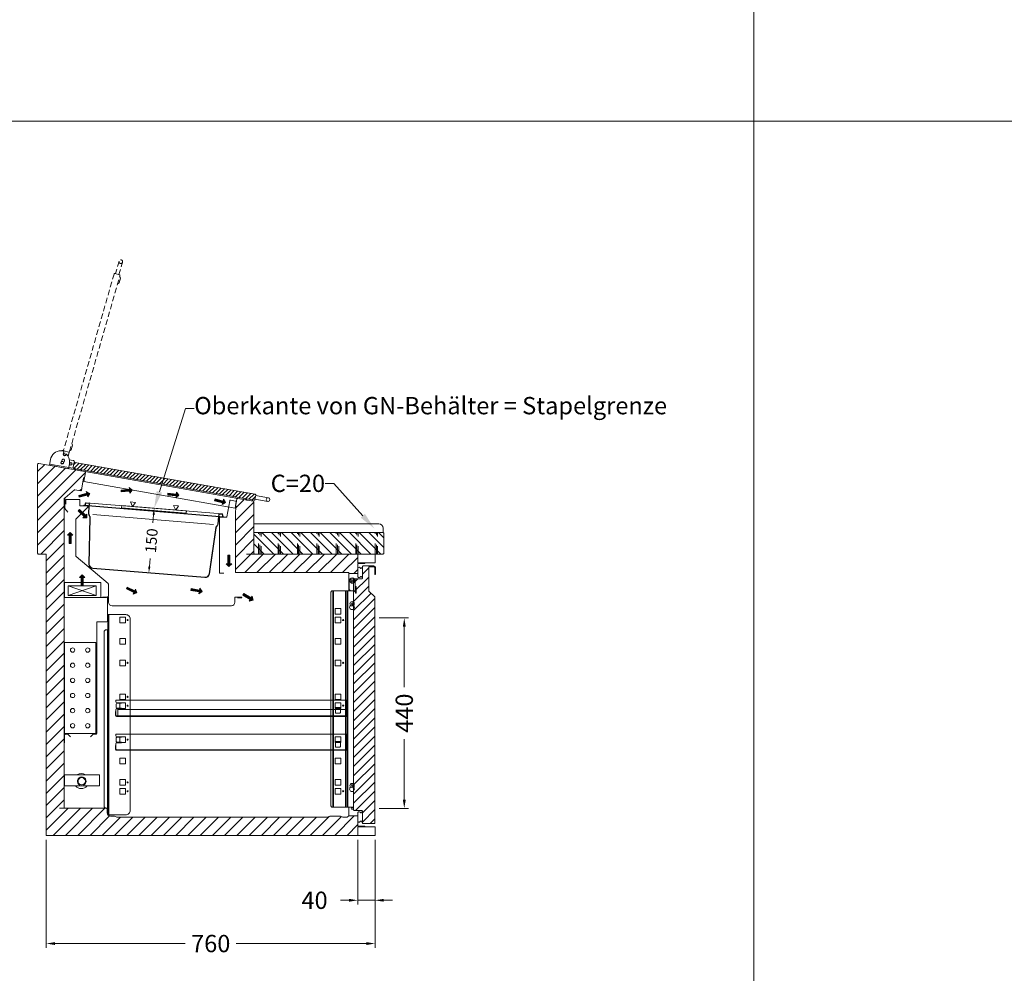
# Model space of a CAD drawing. Units: millimetres. Extents: x 11006 to 81356, y 10482 to 54982.
# Drawn here: x 26809 to 29085, y 45313 to 47517 of the extents above; entities that cross this region are included whole.
import ezdxf
from ezdxf import colors
from ezdxf.entities.mleader import LeaderData, LeaderLine
from ezdxf.math import Vec2, Vec3

# ---------------------------------------------------------------- set-up
doc = ezdxf.new("R2010")
doc.units = ezdxf.units.MM
doc.header["$LTSCALE"] = 2
doc.linetypes.add('VERDECKT', pattern=[9.525, 6.35, -3.175])
doc.layers.get('0').update_dxf_attribs({"linetype": 'CONTINUOUS'})
doc.layers.get('DEFPOINTS').update_dxf_attribs({"linetype": 'CONTINUOUS'})
doc.layers.add('A_AF', color=141, linetype='CONTINUOUS', lineweight=15, plot=False)
for name, color, linetype, lineweight in [('A_BEMASSUNG', 1, 'CONTINUOUS', 13), ('A_Einbauten_Auszüge_Gestelle', 142, 'CONTINUOUS', 13), ('A_HILFSLINIEN', 7, 'CONTINUOUS', 13), ('A_SCHRAFFUR', 6, 'CONTINUOUS', 15), ('A_TEXT', 7, 'CONTINUOUS', 20), ('A_VERDECKT', 5, 'VERDECKT', 15), ('A_VOLL', 3, 'CONTINUOUS', 18)]:
    doc.layers.add(name, color=color, linetype=linetype, lineweight=lineweight)
doc.styles.add('ARIAL', font='arial.ttf', dxfattribs={"height": 40})
doc.styles.add('Arial_0', font='arial.ttf')
doc.dimstyles.new('ID-groß_Bemassung', dxfattribs={"dimtxt": 40, "dimasz": 20, "dimexe": 10, "dimexo": 10, "dimgap": 15, "dimtad": 0, "dimdec": 0, "dimdsep": 46, "dimtxsty": 'Arial_0', "dimcen": 0.09, "dimclrt": 7, "dimazin": 0, "dimtfac": 1, "dimtdec": 0, "dimtmove": 2, "dimatfit": 3, "dimfxl": 1, "dimtolj": 1, "dimtzin": 0, "dimarcsym": 0})
doc.dimstyles.new('STANDARD_Bemassung', dxfattribs={"dimtxt": 40, "dimasz": 20, "dimexe": 10, "dimexo": 10, "dimgap": 15, "dimtad": 0, "dimdec": 0, "dimdsep": 46, "dimtxsty": 'ARIAL', "dimcen": 0.09, "dimclrt": 7, "dimazin": 0, "dimtfac": 1, "dimtdec": 0, "dimtmove": 2, "dimatfit": 3, "dimfxl": 1, "dimtolj": 1, "dimtzin": 0, "dimarcsym": 0})

# ---------------------------------------------------------------- blocks, each defined once
blk = doc.blocks.new('*D1076')
at = {"layer": 'A_BEMASSUNG', "color": 0, "lineweight": -2, "transparency": 16777216}
for p, q in [((720, -10), (720, -160)), ((760, -10), (760, -160)), ((700, -150), (680, -150)), ((760, -150), (720, -150)), ((780, -150), (800, -150))]:
    blk.add_line(p, q, dxfattribs=at)
at = {"layer": 'A_BEMASSUNG', "color": 0, "transparency": 16777216}
for points in [[(700, -146.7), (700, -153.3), (720, -150)], [(780, -146.7), (780, -153.3), (760, -150)]]:
    blk.add_solid(points, dxfattribs=at)
at = {"layer": 'DEFPOINTS', "color": 0, "transparency": 16777216}
for p in [(720, 0), (760, 0), (720, -150)]:
    blk.add_point(p, dxfattribs=at)
at = {"layer": 'A_BEMASSUNG', "color": 7, "transparency": 16777216, "insert": (620, -150), "char_height": 40, "attachment_point": 5, "style": 'Arial_0'}
blk.add_mtext('\\A1;40', dxfattribs=at)
blk = doc.blocks.new('*D1077')
at = {"layer": 'A_BEMASSUNG', "color": 0, "lineweight": -2, "transparency": 16777216}
for p, q in [((0, -10), (0, -260)), ((760, -10), (760, -260)), ((20, -250), (321, -250)), ((740, -250), (438.9, -250))]:
    blk.add_line(p, q, dxfattribs=at)
at = {"layer": 'A_BEMASSUNG', "color": 0, "transparency": 16777216}
for points in [[(20, -246.7), (20, -253.3), (0, -250)], [(740, -246.7), (740, -253.3), (760, -250)]]:
    blk.add_solid(points, dxfattribs=at)
at = {"layer": 'DEFPOINTS', "color": 0, "transparency": 16777216}
for p in [(0, 0), (760, 0), (0, -250)]:
    blk.add_point(p, dxfattribs=at)
at = {"layer": 'A_BEMASSUNG', "color": 7, "transparency": 16777216, "insert": (380, -250), "char_height": 40, "attachment_point": 5, "style": 'ARIAL'}
blk.add_mtext('\\A1;760', dxfattribs=at)
blk = doc.blocks.new('*U834')
at = {"layer": 'A_VOLL'}
blk.add_line((41.8, 140), (121.8, 140), dxfattribs=at)
blk.add_lwpolyline([(41.8, 114.2), (122.6, 114.2), (122.6, 140), (41.8, 140)], close=True, dxfattribs=at)
blk.add_circle((81.8, 125), 8.5, dxfattribs=at)
for centre, radius, start, end in [((80.8, 125.6), 17.5, 55.3718, 124.6282), ((80.8, 125.6), 17.5, 220.6494, 319.3506), ((81.8, 125), 10, 295.8419, 244.1581)]:
    blk.add_arc(centre, radius, start, end, dxfattribs=at)
blk = doc.blocks.new('A$Ce7c8b973')
at = {"layer": 'A_VOLL'}
h = blk.add_hatch(color=5, dxfattribs=at)
h.set_gradient(color1=(0, 0, 255), rotation=180, tint=1)
h.paths.add_polyline_path([(-25.7, 0), (-19.3, -6.4), (-19.3, -2.2), (0, -2.2), (0, 2.2), (-19.3, 2.2), (-19.3, 6.4)])
at = {"layer": 'A_VOLL', "color": 0, "linetype": 'Continuous'}
blk.add_lwpolyline([(-25.7, 0), (-19.3, -6.4), (-19.3, -2.2), (0, -2.2), (0, 2.2), (-19.3, 2.2), (-19.3, 6.4)], close=True, dxfattribs=at)
blk = doc.blocks.new('BLU-Luftführung-Schnitt-R01')
at = {"layer": 'A_VOLL', "ltscale": 2}
for p, q in [((42.8, 129.4), (42.8, 105.8)), ((43, 105.2), (49.8, 97.1))]:
    blk.add_line(p, q, dxfattribs=at)
at = {"layer": 'A_VOLL'}
for p, q in [((115.6, -73.5), (50.3, -95.5)), ((50.4, -73.5), (115.6, -95.5)), ((41.6, -100.5), (138.9, -100.5)), ((141.6, -154.7), (141.6, -101.5)), ((116.4, -414.5), (116.4, -157.5)), ((139.8, -156.5), (117.4, -156.5)), ((42.4, -436.3), (42.4, -417.3)), ((49.6, -416.3), (43.4, -416.3)), ((55.7, -422), (50.3, -416.6)), ((107.7, -416.6), (102.3, -422)), ((114.6, -416.3), (108.4, -416.3)), ((41.6, -436.3), (42.4, -436.3))]:
    blk.add_line(p, q, dxfattribs=at)
for points in [[(45.1, 115.6), (45.1, 124.6, -0.414214), (46.9, 126.4), (75.9, 126.4, -0.414214), (77.7, 124.6), (77.7, 112.4, 0.414214), (78.7, 111.4), (94.5, 111.4, -0.668179), (95.7, 108.3), (68.8, 81.4, 0.198912), (68.5, 80.7), (68.5, -5.1, 0.221695), (68.9, -5.8), (142.8, -67.8, -0.221695), (143.4, -69.2), (143.4, -97.5, -0.414214), (141.6, -99.3), (133.7, -99.3)], [(130.1, -99.3), (142.1, -99.3, -0.414214), (143.9, -101.1), (143.9, -111.5, 0.414214), (151.9, -119.5), (427.9, -119.5, 0.414214), (435.9, -111.5), (435.9, -101.1, -0.414214), (437.7, -99.3), (450.9, -99.3, -1), (450.9, -101), (441.7, -101)]]:
    blk.add_lwpolyline(points, format="xyb", dxfattribs=at)
at = {"layer": 'A_VOLL', "ltscale": 2}
blk.add_lwpolyline([(437.3, 112.6), (438.7, 120.5, 0.414214), (437.2, 122.6), (426, 124.6, 0.414214), (423.9, 123.1), (417.4, 86.3, -0.36397), (416.5, 85.5), (402.1, 85.5, 0.414214), (400.3, 83.7), (400.3, -42.7, 0.414214), (402.1, -44.5), (410.3, -44.5)], format="xyb", dxfattribs=at)
at = {"layer": 'A_VOLL'}
for points in [[(126.1, -65.4), (42.1, -65.4), (42.1, -100.5), (126.1, -100.5)], [(50.4, -73.5), (115.6, -73.5), (115.6, -95.5), (50.4, -95.5)]]:
    blk.add_lwpolyline(points, close=True, dxfattribs=at)
at = {"layer": 'A_VOLL', "color": 150}
blk.add_lwpolyline([(42.1, -204.3), (114.1, -204.3), (114.1, -414.3), (42.1, -414.3)], close=True, dxfattribs=at)
for centre in [(60.6, -221.8), (95.6, -221.8), (60.6, -256.8), (95.6, -256.8), (60.6, -291.8), (95.6, -291.8), (60.6, -326.8), (95.6, -326.8), (60.6, -361.8), (95.6, -361.8), (60.6, -396.8), (95.6, -396.8)]:
    blk.add_circle(centre, 5, dxfattribs=at)
at = {"layer": 'A_VOLL', "ltscale": 2}
blk.add_arc((43.8, 105.8), 1, 180, 220, dxfattribs=at)
at = {"layer": 'A_VOLL'}
for centre, radius, start, end in [((117.4, -157.5), 1, 90, 180), ((139.8, -154.7), 1.8, 270, 0), ((43.4, -417.3), 1, 90, 180), ((49.6, -417.3), 1, 45, 90), ((108.4, -417.3), 1, 90, 135), ((114.6, -414.5), 1.8, 270, 0)]:
    blk.add_arc(centre, radius, start, end, dxfattribs=at)
for p, rotation in [((75.4, 133.5), 195), ((173, 145.8), 185), ((281, 138.2), 175), ((389.4, 125.5), 165), ((75.5, 101.7), 135.0000000000002), ((55.1, 24.3), 270), ((422.1, -2.9), 89.99999999999999), ((83, -73.5), 270), ((185.9, -78.5), 155.0000000000002), ((334.8, -81.9), 170.0000000000001), ((455.7, -93.3), 149.9999999999999)]:
    blk.add_blockref('A$Ce7c8b973', p, dxfattribs=dict(at, rotation=rotation))
blk = doc.blocks.new('*D769')
at = {"layer": 'A_BEMASSUNG', "color": 0, "lineweight": -2, "transparency": 16777216}
for p, q in [((162.5, -8), (162.5, -26.6)), ((162.5, -128), (162.5, -109.4))]:
    blk.add_line(p, q, dxfattribs=at)
at = {"layer": 'A_BEMASSUNG', "color": 0, "transparency": 16777216}
for points in [[(160, -8), (165, -8), (162.5, 7)], [(160, -128), (165, -128), (162.5, -143)]]:
    blk.add_solid(points, dxfattribs=at)
at = {"layer": 'DEFPOINTS', "color": 0, "transparency": 16777216}
for p in [(162.5, 7), (162.5, -143), (162.5, -143)]:
    blk.add_point(p, dxfattribs=at)
at = {"layer": 'A_BEMASSUNG', "color": 7, "transparency": 16777216, "insert": (162.5, -68), "char_height": 25, "attachment_point": 5, "rotation": 90, "style": 'Arial_0'}
blk.add_mtext('\\A1;150', dxfattribs=at)
blk = doc.blocks.new('*U941')
at = {"layer": 'A_SCHRAFFUR'}
h = blk.add_hatch(dxfattribs=at)
h.set_pattern_fill('_USER', color=256, scale=15, angle=45, pattern_type=0)
h.set_pattern_definition([(45, (208.014, -37.365), (-10.6066, 10.6066), [])])
h.paths.add_polyline_path([(-0.5, -99.9, 0.198912), (-1, -98.7), (-14.7, -85), (-14.7, -30.2, -0.414214), (-13.7, -29.2), (-3, -29.2, -0.414214), (-0.7, -31.5), (-0.7, -46.2, 1), (1, -46.2), (1, -31.5, 0.414214), (-3, -27.5), (-27.9, -27.5, 0.414214), (-29.5, -29.1), (-29.5, -56.3, -0.414214), (-30.5, -57.3), (-48, -57.3, 0.414214), (-49.7, -59), (-49.7, -591, 0.414214), (-48, -592.7), (-30.5, -592.7, -0.414214), (-29.5, -593.7), (-29.5, -620.9, 0.414214), (-27.9, -622.5), (-2.1, -622.5, 0.414214), (-0.5, -620.9)])
at = {"layer": 'A_VOLL'}
blk.add_lwpolyline([(-3, -27.5), (-27.9, -27.5, 0.414214), (-29.5, -29.1), (-29.5, -56.3, -0.414214), (-30.5, -57.3), (-48, -57.3, 0.414214), (-49.7, -59), (-49.7, -591, 0.414214), (-48, -592.7), (-30.5, -592.7, -0.414214), (-29.5, -593.7), (-29.5, -620.9, 0.414214), (-27.9, -622.5), (-2.1, -622.5, 0.414214), (-0.5, -620.9), (-0.5, -99.9, 0.198912), (-1, -98.7), (-14.2, -85.5, -0.198912), (-14.7, -84.3), (-14.7, -30.2, -0.414214), (-13.7, -29.2), (-3, -29.2, -0.414214), (-0.7, -31.5), (-0.7, -46.2, 1), (1, -46.2), (1, -31.5, 0.414214), (-3, -27.5)], format="xyb", close=True, dxfattribs=at)
for points in [[(-29.5, -29.9, 0.212474), (-30.9, -31.7, -0.413926), (-33.3, -33, -0.192228), (-34.7, -31.7, 0.778637), (-40, -34), (-40, -51, 0.778637), (-34.7, -53.3, -0.192228), (-33.3, -52, -0.413926), (-30.9, -53.3, 0.212474), (-29.5, -55.1)], [(-29.5, -594.9, 0.212474), (-30.9, -596.7, -0.413926), (-33.3, -598, -0.192228), (-34.7, -596.7, 0.778637), (-40, -599), (-40, -616, 0.778637), (-34.7, -618.3, -0.192228), (-33.3, -617, -0.413926), (-30.9, -618.3, 0.212474), (-29.5, -620.1)]]:
    blk.add_lwpolyline(points, format="xyb", dxfattribs=at)
blk = doc.blocks.new('Auflage-GN-1-1_2024_V01')
at = {"layer": 'A_Einbauten_Auszüge_Gestelle'}
for p, q in [((-267, -4), (-267, 0)), ((-267, 0), (267, 0)), ((267, 0), (267, -37.5)), ((-267, -26.25), (-267, -21.8)), ((-266.25, -16.8), (-266.25, -9)), ((-254, -6), (-265, -6)), ((-265, -19.8), (-254, -19.8)), ((-258.1, -7), (-264.25, -7)), ((-264.25, -18.8), (-258.1, -18.8)), ((-258.1, -7), (-254, -7)), ((-254, -18.8), (-258.1, -18.8)), ((-254, -7), (-254, -6)), ((-254, -19.8), (-254, -18.8)), ((-268.25, -35.25), (-268.25, -26.25)), ((-268.25, -26.25), (-267, -26.25)), ((-267, -35.25), (-267, -26.25)), ((267, -36.25), (-266, -36.25)), ((267, -37.5), (-266, -37.5))]:
    blk.add_line(p, q, dxfattribs=at)
blk.add_lwpolyline([(240.2, -17), (252, -17), (252, -28, -0.4142136), (250, -30), (242.2, -30, -0.4142136), (240.2, -28), (240.2, -17)], format="xyb", dxfattribs=at)
for centre, radius, start, end in [((-265, -4), 2, 180, 270), ((-265, -21.8), 2, 90, 180), ((-264.25, -9), 2, 90, 180), ((-264.25, -16.8), 2, 180, 270), ((-266, -35.25), 2.25, 180, 270), ((-266, -35.25), 1, 180, 270)]:
    blk.add_arc(centre, radius, start, end, dxfattribs=at)
blk = doc.blocks.new('Zwischenrost-GN-1-1-Seite_2024_V01')
at = {"layer": 'A_VOLL'}
blk.add_lwpolyline([(5.25, -10), (5.25, 2.65, -0.4142136), (7.05, 4.45), (534.3, 4.45, -0.4142136), (536.1, 2.65), (536.1, -8.2, -0.4142136), (534.3, -10), (525.1, -10)], format="xyb", dxfattribs=at)
blk = doc.blocks.new('*U962')
at = {"layer": 'A_Einbauten_Auszüge_Gestelle', "color": 142}
for p, q in [((-61, -84.9), (-61, -45)), ((-60, -79.9), (-59.9, -61.9)), ((-45.9, -62), (-46, -75)), ((-98.1, -84.9), (-98.1, -584.9)), ((-96.2, -584.9), (-96.2, -84.9)), ((-68.5, -584.9), (-68.5, -84.9)), ((-66.6, -584.9), (-66.6, -84.9)), ((-63.8, -584.9), (-63.8, -84.9)), ((-62.9, -584.9), (-62.9, -84.9)), ((-46, -85), (-55, -84.9)), ((-46, -75), (-45, -75)), ((-46, -85), (-46, -75)), ((-45, -85), (-46, -85)), ((-45, -87.5), (-45.1, -90)), ((-45.1, -90), (-43.8, -90)), ((-45, -75), (-45, -77.5)), ((-43.7, -75), (-45, -75)), ((-45, -87.5), (-45, -77.5)), ((-43.8, -87.5), (-43.7, -77.5)), ((-43.8, -90), (-43.8, -87.5)), ((-43.7, -77.5), (-43.7, -75)), ((-56.9, -118.7), (-56.9, -118.4)), ((-49.9, -118.7), (-49.9, -118.4)), ((-617.6, -602.4), (-617.6, -139.9)), ((-615.2, -602.4), (-615.2, -139.9)), ((-618.7, -587.4), (-618.7, -174.9)), ((-56.9, -538.9), (-56.9, -538.6)), ((-49.9, -538.9), (-49.9, -538.6)), ((-61, -605), (-61, -584.9))]:
    blk.add_line(p, q, dxfattribs=at)
blk.add_lwpolyline([(-49.7, -84.9), (-49.9, -84.9), (-99.5, -84.9), (-100.1, -85), (-100.6, -85.3), (-101.1, -85.8), (-101.5, -86.4), (-101.9, -87.1), (-102.1, -88), (-102.3, -89), (-102.4, -89.9), (-102.4, -579.9), (-102.3, -580.9), (-102.1, -581.8), (-101.9, -582.7), (-101.5, -583.5), (-101.1, -584.1), (-100.6, -584.5), (-100.1, -584.8), (-99.5, -584.9), (-49.9, -584.9), (-49.7, -584.9)], dxfattribs=at)
for points in [[(-79.2, -125.6), (-92.2, -125.6), (-92.2, -138.6), (-79.2, -138.6)], [(-577.1, -146), (-590.1, -146), (-590.1, -159), (-577.1, -159)], [(-79.2, -146), (-92.2, -146), (-92.2, -159), (-79.2, -159)], [(-577.1, -195.4), (-590.1, -195.4), (-590.1, -208.4), (-577.1, -208.4)], [(-79.2, -195.4), (-92.2, -195.4), (-92.2, -208.4), (-79.2, -208.4)], [(-577.1, -244.9), (-590.1, -244.9), (-590.1, -257.9), (-577.1, -257.9)], [(-79.2, -244.9), (-92.2, -244.9), (-92.2, -257.9), (-79.2, -257.9)], [(-577.1, -323.4), (-590.1, -323.4), (-590.1, -336.4), (-577.1, -336.4)], [(-79.2, -323.4), (-92.2, -323.4), (-92.2, -336.4), (-79.2, -336.4)], [(-577.1, -343.8), (-590.1, -343.8), (-590.1, -356.8), (-577.1, -356.8)], [(-79.2, -343.8), (-92.2, -343.8), (-92.2, -356.8), (-79.2, -356.8)], [(-577.1, -422.3), (-590.1, -422.3), (-590.1, -435.3), (-577.1, -435.3)], [(-79.2, -422.3), (-92.2, -422.3), (-92.2, -435.3), (-79.2, -435.3)], [(-577.1, -471.7), (-590.1, -471.7), (-590.1, -484.7), (-577.1, -484.7)], [(-79.2, -471.7), (-92.2, -471.7), (-92.2, -484.7), (-79.2, -484.7)], [(-577.1, -521.2), (-590.1, -521.2), (-590.1, -534.2), (-577.1, -534.2)], [(-79.2, -521.2), (-92.2, -521.2), (-92.2, -534.2), (-79.2, -534.2)], [(-577.1, -541.6), (-590.1, -541.6), (-590.1, -554.6), (-577.1, -554.6)], [(-79.2, -541.6), (-92.2, -541.6), (-92.2, -554.6), (-79.2, -554.6)]]:
    blk.add_lwpolyline(points, close=True, dxfattribs=at)
blk.add_lwpolyline([(-617.6, -139.9), (-617.6, -174.9), (-621.3, -174.9, 0.414214), (-626.3, -179.9), (-626.3, -582.4, 0.414214), (-621.3, -587.4), (-617.6, -587.4), (-617.6, -602.4), (-576.3, -602.4, 0.414214), (-566.3, -592.4), (-566.3, -149.9, 0.414214), (-576.3, -139.9), (-617.6, -139.9)], format="xyb", dxfattribs=at)
for centre, radius in [((-52.9, -62.4), 5), ((-52.9, -62.4), 2.1), ((-53.4, -114.9), 5), ((-53.4, -114.9), 2.1), ((-572.2, -152.5), 1.25), ((-73.9, -152.4), 1.25), ((-572.2, -251.4), 1.25), ((-73.9, -251.3), 1.25), ((-572.2, -329.9), 1.25), ((-572.2, -350.3), 1.25), ((-73.9, -350.2), 1.25), ((-572.2, -428.8), 1.25), ((-572.2, -527.7), 1.25), ((-53.4, -535.1), 5), ((-53.4, -535.1), 2.1), ((-572.2, -548.1), 1.25), ((-73.9, -548), 1.25), ((-52.9, -587.6), 2.1)]:
    blk.add_circle(centre, radius, dxfattribs=at)
for centre, radius, start, end in [((-52.9, -61.9), 7, 89.6702, 179.6702), ((-52.9, -61.9), 7, 359.6702, 89.6702), ((-55, -79.9), 5, 179.6702, 269.6702), ((-53.4, -122.9), 5.5, 130.1998, 49.8002), ((-53.4, -543.1), 5.5, 130.1998, 49.8002)]:
    blk.add_arc(centre, radius, start, end, dxfattribs=at)
blk = doc.blocks.new('*D1684')
at = {"layer": 'A_BEMASSUNG', "color": 0, "lineweight": -2, "transparency": 16777216}
for p, q in [((9.5, -147.7), (77.4, -147.7)), ((67.4, -167.7), (67.4, -307.8)), ((67.4, -567.7), (67.4, -427.6)), ((9.5, -587.7), (77.4, -587.7))]:
    blk.add_line(p, q, dxfattribs=at)
at = {"layer": 'A_BEMASSUNG', "color": 0, "transparency": 16777216}
for points in [[(64.1, -167.7), (70.8, -167.7), (67.4, -147.7)], [(64.1, -567.7), (70.8, -567.7), (67.4, -587.7)]]:
    blk.add_solid(points, dxfattribs=at)
at = {"layer": 'DEFPOINTS', "color": 0, "transparency": 16777216}
for p in [(-0.5, -147.7), (67.4, -147.7), (-0.5, -587.7)]:
    blk.add_point(p, dxfattribs=at)
at = {"layer": 'A_BEMASSUNG', "color": 7, "transparency": 16777216, "insert": (67.4, -367.7), "char_height": 40, "attachment_point": 5, "rotation": 90, "style": 'ARIAL'}
blk.add_mtext('\\A1;440', dxfattribs=at)
blk = doc.blocks.new('dyn-BLU-Deckel-geschlossen-Schnitt')
at = {"layer": 'A_SCHRAFFUR', "ltscale": 2}
h = blk.add_hatch(dxfattribs=at)
h.set_pattern_fill('ANSI31', color=256, scale=2)
h.set_pattern_definition([(45, (0, 247.2366), (-4.49013, 4.49013), [])])
h.paths.add_polyline_path([(29, 0.2, 0.414214), (26.9, -1.3), (25.1, -11.5, 0.414214), (26.6, -13.6), (443.2, -87.1, 0.414214), (445.3, -85.6), (447.1, -75.4, 0.414214), (445.6, -73.3)])
at = {"layer": 'A_VOLL', "ltscale": 2}
for p, q in [((28, 0.3), (29, 0.2)), ((445.4, -84.7), (475, -89.9)), ((476.4, -81.5), (446.9, -76.3))]:
    blk.add_line(p, q, dxfattribs=at)
for points in [[(16.2, 6.5), (24.8, 5, -0.414213), (28, 0.3), (28, 0)], [(26.6, -13.6), (443.2, -87.1, 0.414214), (445.3, -85.6), (447.1, -75.4, 0.414214), (445.6, -73.3), (29, 0.2, 0.414215), (26.9, -1.3), (25.1, -11.5, 0.414214), (26.6, -13.6, 0.087489)], [(15.1, -11.6), (25.1, -13.4, 0.043661), (25.2, -13.4, 0.26565), (25.6, -13.1, 1.749349)]]:
    blk.add_lwpolyline(points, format="xyb", dxfattribs=at)
for points in [[(28.2, -13.9), (31.2, -17), (42, -18.9), (45.8, -17)], [(423.9, -83.7), (426.9, -86.7), (437.7, -88.7), (441.5, -86.8)]]:
    blk.add_lwpolyline(points, dxfattribs=at)
for centre, radius in [((0.1, 0.2), 3), ((0.1, 0.2), 2.5), ((19.8, -3.3), 3), ((19.8, -3.3), 2.5), ((475.7, -85.7), 4.25)]:
    blk.add_circle(centre, radius, dxfattribs=at)
blk = doc.blocks.new('BLU-Deckel-Scharnier-Schnitt-R01')
at = {"layer": 'A_VOLL', "ltscale": 2}
blk.add_line((25.1, -1.4), (69.5, -9.2), dxfattribs=at)
for points in [[(24.6, -4.3), (26.9, 8.7, -0.36397), (51.5, 29.4, -0.048157), (56.4, 28.9, -0.36397), (57.6, 27.5, -0.043661), (57.6, 27.2), (56.6, 21.5, 0.97906), (63, 20.3), (63.1, 21.1, -0.36397), (63.6, 21.5, -0.214037), (64, 21.4, -0.183874), (71.1, 2.6, -0.031181), (70.9, -0.9), (68.9, -12.2), (24.6, -4.3)], [(51.4, 3.5), (53.7, 8, -1), (59.5, 5.1), (57.2, 0.5, -1), (51.4, 3.5, -0.612799)]]:
    blk.add_lwpolyline(points, format="xyb", dxfattribs=at)
blk = doc.blocks.new('*U1121')
at = {"layer": 'A_VERDECKT'}
for p, q in [((185.4, 467.4), (177.2, 438.6)), ((185.3, 436.2), (193.6, 465.1)), ((57.2, 30), (57.4, 31))]:
    blk.add_line(p, q, dxfattribs=at)
for points in [[(70.9, 27.1), (187.5, 433.7, 0.414214), (186.2, 436), (176.2, 438.8, 0.414214), (174, 437.6), (57.4, 31, 0.414215), (58.7, 28.8), (68.7, 25.9, 0.414214), (70.9, 27.1, 0.087489)], [(53.6, 29.3, -0.241148), (57.2, 30), (57.4, 29.9)], [(67.7, 16.1), (70.5, 25.7, 0.043661), (70.5, 25.8, 0.26565), (70.3, 26.2)]]:
    blk.add_lwpolyline(points, format="xyb", dxfattribs=at)
for points in [[(182.1, 414.9), (185.4, 417.6), (188.5, 428.1), (187, 432.1)], [(71.3, 28.7), (74.7, 31.3), (77.7, 41.9), (76.3, 45.9)]]:
    blk.add_lwpolyline(points, dxfattribs=at)
for centre, radius in [((189.5, 466.2), 4.25), ((59.9, 21.4), 3), ((59.9, 21.4), 2.5)]:
    blk.add_circle(centre, radius, dxfattribs=at)
at = {"layer": 'A_VOLL', "ltscale": 2}
for name, p in [('BLU-Deckel-Scharnier-Schnitt-R01', (0, 0)), ('dyn-BLU-Deckel-geschlossen-Schnitt', (54.3, 2))]:
    blk.add_blockref(name, p, dxfattribs=at)
blk = doc.blocks.new('*U990')
at = {"layer": 'A_SCHRAFFUR'}
h = blk.add_hatch(dxfattribs=at)
h.set_pattern_fill('_USER', color=256, scale=20, angle=45, pattern_type=0)
h.set_pattern_definition([(45, (1109.425, 84.04), (-14.14214, 14.14214), [])])
h.paths.add_polyline_path([(-718.4, 779.4), (-717.2, 779.4, -0.221695), (-716.8, 780.2), (-695.1, 798.4, -0.221211), (-694.3, 798.7), (-680.5, 796.3, 0.36397), (-678.8, 797.7), (-673.8, 826.2), (-671.5, 825.8), (-669.3, 838.2, 0.414214), (-671.1, 840.8), (-777.4, 859.5, 0.466308), (-780, 857.3), (-780, 652.2, 0.414214), (-777.8, 650), (-760, 650), (-760, 0), (-40, 0), (-40, 20), (-23.7, 20), (-23.7, 21.5), (-40, 21.5), (-40, 45), (-61, 45), (-64.3, 42.3), (-74.4, 42.3), (-79.9, 44.3), (-104.4, 44.3), (-109.9, 42.3), (-596.7, 42.3), (-602.2, 44.3), (-611.4, 44.3, -0.414214), (-619.4, 52.3), (-619.4, 60.7, 0.414214), (-621.2, 62.5), (-720.6, 62.5, 0.414214), (-718.4, 64.7)])
h = blk.add_hatch(dxfattribs=at)
h.set_pattern_fill('_USER', color=256, scale=20, angle=45, pattern_type=0)
h.set_pattern_definition([(45, (-2627.362, -93.884), (-14.14214, 14.14214), [])])
h.paths.add_polyline_path([(-40, 650), (-280, 650), (-280, 701), (-280, 770.1, 0.36397), (-281.9, 772.3), (-285.3, 772.9), (-285.4, 772.9), (-296.2, 774.8), (-317.1, 778.5, 0.414886), (-319.7, 776.7), (-322.5, 760.9), (-321.2, 760.6), (-322.7, 748), (-322.7, 607.1), (-61, 607.1), (-61, 605), (-40, 605), (-40, 628.5), (-23.7, 628.5), (-23.7, 630), (-40, 630)])
at = {"layer": 'A_SCHRAFFUR', "ltscale": 2, "true_color": 0xcd6928}
h = blk.add_hatch(dxfattribs=at)
h.set_pattern_fill('CORK', color=32, scale=5, angle=135, style=0)
h.set_pattern_definition([(135, (-2627.362, -93.884), (-11.22532, -11.22532), []), (270, (-2627.36, -82.66), (44.9013, -4e-15), [22.45065, -22.45065]), (270, (-2630.17, -79.85), (44.9013, -4e-15), [22.45065, -22.45065]), (270, (-2632.975, -77.046), (44.9013, -4e-15), [22.45065, -22.45065])])
h.paths.add_polyline_path([(20, 697.8, 0.414214), (17.8, 700), (-280, 700), (-280, 650), (-40, 650), (0, 650), (17.8, 650, 0.414214), (20, 652.3)])
at = {"layer": 'A_SCHRAFFUR', "ltscale": 2, "transparency": 33554687}
blk.add_line((-280, 650), (-280, 701), dxfattribs=at)
at = {"layer": 'A_VOLL', "ltscale": 2}
for p, q in [((-673.8, 826.2), (-671.5, 825.8)), ((-717.2, 779.4), (-718.4, 779.4)), ((-321.2, 760.6), (-322.7, 748)), ((-322.5, 760.9), (-321.2, 760.6)), ((-322.7, 748), (-322.7, 607.1)), ((-280, 720), (8.8, 720)), ((18.8, 710), (18.8, 699.8)), ((-40, 630), (-40, 650))]:
    blk.add_line(p, q, dxfattribs=at)
at = {"layer": 'A_VOLL'}
for p, q in [((-671.1, 840.8), (-317.1, 778.5)), ((-672.9, 817.8), (-323.3, 756.3))]:
    blk.add_line(p, q, dxfattribs=at)
at = {"layer": 'A_VOLL', "color": 153, "linetype": 'ByBlock'}
for p, q in [((-585.9, 756.9), (-585.5, 761.9)), ((-585.9, 756.9), (-436.4, 744.6)), ((-585.5, 761.9), (-436, 749.6)), ((-436.4, 744.6), (-436, 749.6))]:
    blk.add_line(p, q, dxfattribs=at)
at = {"layer": 'A_VOLL', "ltscale": 2}
for points in [[(-672.9, 817.8), (-669.3, 838.2, 0.414214), (-671.1, 840.8), (-777.4, 859.5, 0.466308), (-780, 857.3), (-780, 652.2, 0.414214), (-777.8, 650), (-760, 650), (-760, 0), (-40, 0)], [(-673.8, 826.2), (-678.8, 797.7, -0.36397), (-680.5, 796.3), (-694.3, 798.7, 0.220727), (-695.1, 798.4), (-716.8, 780.2, 0.221695), (-717.2, 779.4)], [(-729.2, 62.5), (-720.6, 62.5, 0.414214), (-718.4, 64.7), (-718.4, 779.4)], [(0, 650), (17.8, 650, 0.414214), (20, 652.3), (20, 697.8, 0.414214), (17.8, 700), (-279, 700, -0.414214), (-280, 701), (-280, 770.1, 0.36397), (-281.9, 772.3), (-317.1, 778.5, 0.414214), (-319.7, 776.7), (-323.3, 756.3)], [(-23.7, 20), (-23.7, 21.5), (-40, 21.5), (-40, 45), (-61, 45), (-64.3, 42.3), (-74.4, 42.3), (-79.9, 44.3), (-104.4, 44.3), (-109.9, 42.3), (-596.7, 42.3), (-602.2, 44.3), (-611.4, 44.3, -0.414214), (-619.4, 52.3), (-619.4, 60.7, 0.414214), (-621.2, 62.5), (-729.2, 62.5)]]:
    blk.add_lwpolyline(points, format="xyb", dxfattribs=at)
at = {"layer": 'A_VOLL', "color": 153, "linetype": 'ByBlock'}
for points in [[(-560.5, 759.8), (-553.8, 769.5), (-565.6, 770.5)], [(-460.9, 751.7), (-454.2, 761.4), (-465.9, 762.3)]]:
    blk.add_lwpolyline(points, close=True, dxfattribs=at)
at = {"layer": 'A_VOLL', "ltscale": 2}
blk.add_lwpolyline([(-322.5, 760.9), (-321.2, 760.6), (-322.7, 748), (-322.7, 607.1), (-61, 607.1), (-61, 605), (-40, 605), (-40, 628.5), (-23.7, 628.5), (-23.7, 630), (-40, 630), (-40, 650), (-297.5, 650)], dxfattribs=at)
for points in [[(-40, 630), (0, 630), (0, 650), (-40, 650)], [(0, 0), (-40, 0), (-40, 20), (0, 20)]]:
    blk.add_lwpolyline(points, close=True, dxfattribs=at)
blk.add_arc((8.8, 710), 10, 0, 90, dxfattribs=at)
at = {"layer": 'A_VOLL', "color": 6, "ltscale": 2}
blk.add_blockref('*U834', (-760, 0), dxfattribs=at)
at = {"layer": 'A_HILFSLINIEN'}
ml = blk.add_multileader_mtext('Standard', dxfattribs=at)
ml.set_content('C=20', color=7, style='Arial_0')
ml.set_leader_properties()
ml.build(insert=Vec2(0, 0))
ml.multileader.update_dxf_attribs({"text_left_attachment_type": 2, "text_right_attachment_type": 2, "dogleg_length": 20, "arrow_head_size": 40})
ctx = ml.context
ctx.base_point, ctx.char_height, ctx.arrow_head_size, ctx.landing_gap_size, ctx.plane_origin = Vec3(-245.5, 812.7), 40, 40, 0.09, Vec3(-113.9, 772.4)
ctx.left_attachment, ctx.right_attachment, ctx.text_align_type = 2, 2, 2
notes = []
notes.append((ctx, [(0, (1, 1, 0), (-95.6, 812.7), (-1, 0), 20, [(0, [(-1.6, 709)], 0, [])])]))
ctx.mtext.insert, ctx.mtext.alignment, ctx.mtext.flow_direction = Vec3(-115.7, 833.4), 3, 5
at = {"layer": 'A_TEXT'}
ml = blk.add_multileader_mtext('Standard', dxfattribs=at)
ml.set_content('Oberkante von GN-Behälter = Stapelgrenze', color=7, style='Arial_0')
ml.set_leader_properties()
ml.build(insert=Vec2(0, 0))
ml.multileader.update_dxf_attribs({"text_left_attachment_type": 2, "text_right_attachment_type": 2, "dogleg_length": 20, "arrow_head_size": 40})
ctx = ml.context
ctx.base_point, ctx.char_height, ctx.arrow_head_size, ctx.landing_gap_size, ctx.plane_origin = Vec3(-418.2, 986.7), 40, 40, 0.09, Vec3(-510.7, 865.7)
ctx.left_attachment, ctx.right_attachment = 2, 2
notes.append((ctx, [(1, (1, 1, 0), (-438.2, 986.7), (1, 0), 20, [(0, [(-510.7, 755.7)], 0, [])])]))
ctx.mtext.insert, ctx.mtext.flow_direction = Vec3(-418.1, 1013), 5
for ctx, leaders in notes:
    for number, flags, end, landing, length, lines in leaders:
        leader = LeaderData()
        leader.index, (leader.has_last_leader_line, leader.has_dogleg_vector, leader.attachment_direction) = number, flags
        leader.last_leader_point, leader.dogleg_vector, leader.dogleg_length = Vec3(end), Vec3(landing), length
        for number, points, colour, breaks in lines:
            line = LeaderLine()
            line.index, line.vertices, line.color, line.breaks = number, Vec3.list(points), colors.encode_raw_color(colour), breaks
            leader.lines.append(line)
        ctx.leaders.append(leader)
blk = doc.blocks.new('GN-Behälter-Seite-_325x150')
at = {"layer": 'A_VOLL', "color": 8}
for p, q in [((0, 0.8), (2, 0.8)), ((0, 0), (0, 0.8)), ((0, 0.8), (325, 0.8)), ((0, 0), (325, 0)), ((3, 1.8), (3, 5)), ((3.8, 1.8), (3.8, 5)), ((5, 7), (320, 7)), ((5, 6.2), (10.9, 6.2)), ((11.9, 5.2), (12, 0)), ((12.3, -17.6), (12, 0)), ((12.6, 5.3), (12.7, 0)), ((13, -17.6), (12.7, 0)), ((312, -17.6), (312.3, 0)), ((312.4, 5.3), (312.3, 0)), ((312.7, -17.6), (313, 0)), ((313.1, 5.2), (313, 0)), ((320, 6.2), (314.1, 6.2)), ((321.2, 1.8), (321.2, 5)), ((322, 1.8), (322, 5)), ((325, 0.8), (323, 0.8)), ((325, 0), (325, 0.8)), ((13.1, -20.2), (15.6, -24.1)), ((13.7, -19.8), (16.2, -23.7)), ((22.5, -18.9), (302.5, -18.9)), ((311.3, -19.8), (308.8, -23.7)), ((311.9, -20.2), (309.4, -24.1)), ((22.9, -133.6), (16.1, -26)), ((23.7, -133.6), (16.8, -25.9)), ((301.3, -133.6), (308.2, -25.9)), ((302.1, -133.6), (308.9, -26)), ((292.1, -142.2), (32.9, -142.2)), ((292.1, -143), (32.9, -143))]:
    blk.add_line(p, q, dxfattribs=at)
for centre, radius, start, end in [((2, 1.8), 1, 270, 0), ((2, 1.8), 1.75, 270, 0), ((5, 5), 2, 90, 180), ((5, 5), 1.25, 90, 180), ((10.9, 5.2), 1.75, 0, 90), ((10.9, 5.2), 1, 0, 90), ((314.1, 5.2), 1.75, 90, 180), ((314.1, 5.2), 1, 90, 180), ((320, 5), 2, 0, 90), ((320, 5), 1.25, 0, 90), ((323, 1.8), 1.75, 180, 270), ((323, 1.8), 1, 180, 270), ((17.3, -17.5), 5, 181, 212.4377), ((17.3, -17.5), 4.25, 181, 212.4377), ((307.7, -17.5), 4.25, 327.5623, 359), ((307.7, -17.5), 5, 327.5623, 359), ((11.1, -26.3), 5, 3.6368, 25.7503), ((11.1, -26.3), 5.75, 3.6368, 25.7503), ((313.9, -26.3), 5.75, 154.2497, 176.3632), ((313.9, -26.3), 5, 154.2497, 176.3632), ((32.9, -133), 10, 183.6368, 270), ((32.9, -133), 9.25, 183.6368, 270), ((292.1, -133), 10, 270, 356.3632), ((292.1, -133), 9.25, 270, 356.3632)]:
    blk.add_arc(centre, radius, start, end, dxfattribs=at)
at = {"layer": 'A_BEMASSUNG'}
dim = blk.add_linear_dim(base=(162.5, -143), p1=(162.5, 7), p2=(162.5, -143), angle=90, dimstyle='ID-groß_Bemassung', override={"dimtxt": 25, "dimasz": 15, "dimarcsym": 1}, dxfattribs=at)
dim.commit()
dim.dimension.update_dxf_attribs({"geometry": '*D769', "text_midpoint": (162.5, -68)})
blk = doc.blocks.new('*U1075')
at = {"layer": 'A_VOLL'}
for name, p in [('*U990', (760, 0)), ('BLU-Luftführung-Schnitt-R01', (0, 650))]:
    blk.add_blockref(name, p, dxfattribs=at)
at = {"layer": 'A_VOLL', "rotation": 355.3202229735425}
blk.add_blockref('GN-Behälter-Seite-_325x150', (86.7, 762), dxfattribs=at)
at = {"layer": 'A_BEMASSUNG'}
dim = blk.add_linear_dim(base=(0, -250), p1=(760, 0), p2=(0, 0), angle=180, dimstyle='STANDARD_Bemassung', dxfattribs=at)
dim.commit()
dim.dimension.update_dxf_attribs({"geometry": '*D1077', "text_midpoint": (380, -250)})
dim = blk.add_linear_dim(base=(720, -150), p1=(760, 0), p2=(720, 0), angle=180, dimstyle='ID-groß_Bemassung', override={"dimarcsym": 1}, dxfattribs=at)
dim.commit()
dim.dimension.update_dxf_attribs({"geometry": '*D1076', "text_midpoint": (620, -150), "dimtype": 160})
blk = doc.blocks.new('BLG-V03-Einbauelement-Schnitt-65-Tür')
blk.add_blockref('*U962', (0, 0))
at = {"layer": 'A_Einbauten_Auszüge_Gestelle'}
for p in [(-332, -337.5), (-332, -416)]:
    blk.add_blockref('Auflage-GN-1-1_2024_V01', p, dxfattribs=at)
at = {"layer": 'A_VOLL'}
for name, p in [('*U941', (0, 0)), ('Zwischenrost-GN-1-1-Seite_2024_V01', (-600.2, -363.8))]:
    blk.add_blockref(name, p, dxfattribs=at)
at = {"layer": 'A_BEMASSUNG'}
dim = blk.add_linear_dim(base=(67.4, -147.7), p1=(-0.5, -587.7), p2=(-0.5, -147.7), angle=90, dimstyle='STANDARD_Bemassung', dxfattribs=at)
dim.commit()
dim.dimension.update_dxf_attribs({"geometry": '*D1684', "text_midpoint": (67.4, -367.7)})
blk = doc.blocks.new('*U961')
at = {"layer": 'A_VOLL'}
blk.add_blockref('BLG-V03-Einbauelement-Schnitt-65-Tür', (0, 0), dxfattribs=at)

msp = doc.modelspace()

# ---------------------------------------------------------------- linework, layer by layer
at = {"layer": 'A_AF'}
for points in [[(28506.0119856, 48381.9715616), (22006.0119856, 48381.9715616), (22006.0119856, 47281.9715616), (28506.0119856, 47281.9715616)], [(33006.0119856, 48381.9715616), (28506.0119856, 48381.9715616), (28506.0119856, 47281.9715616), (33006.0119856, 47281.9715616)], [(28506.0119856, 47281.9715616), (22006.0119856, 47281.9715616), (22006.0119856, 43181.9715616), (28506.0119856, 43181.9715616)], [(33006.0119856, 47281.9715616), (28506.0119856, 47281.9715616), (28506.0119856, 43181.9715616), (33006.0119856, 43181.9715616)]]:
    msp.add_lwpolyline(points, close=True, dxfattribs=at)

# ---------------------------------------------------------------- block references
at = {"layer": 'A_VOLL', "ltscale": 2}
msp.add_blockref('*U1121', (26853.0873952, 46491.5033287), dxfattribs=at)
at = {"layer": 'A_VOLL'}
for name, p in [('*U1075', (26870.4634135, 45631.9715616)), ('*U961', (27630.4466868, 46281.9715616))]:
    msp.add_blockref(name, p, dxfattribs=at)

doc.saveas('drawing.dxf')
